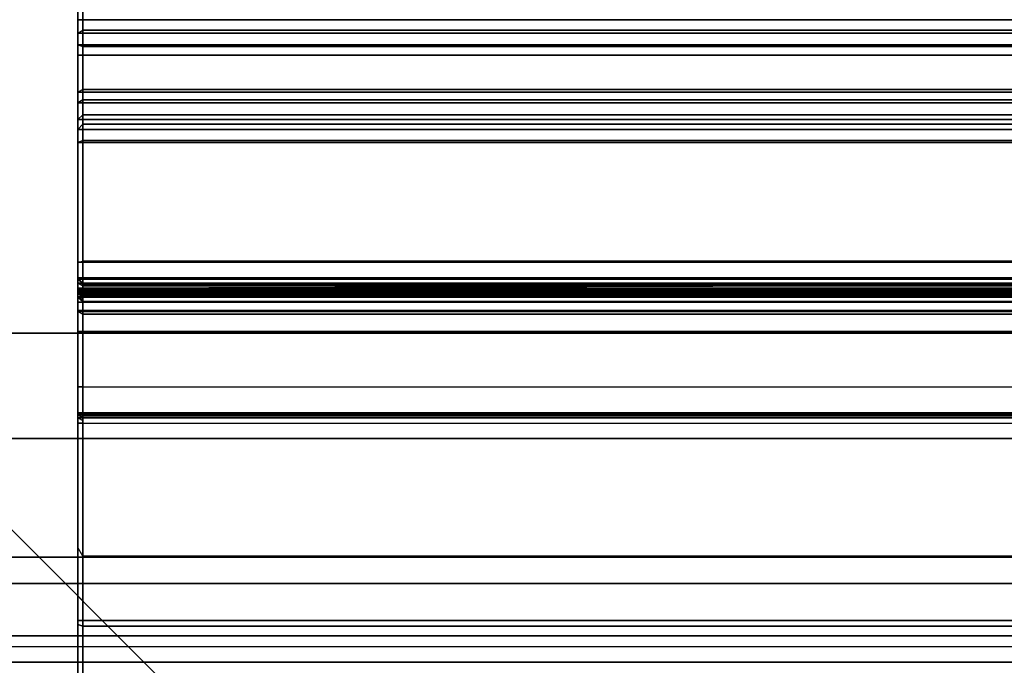
# Model space of a CAD drawing. Units: inches. Extents: x -15 to 134, y -6 to 127.
# Drawn here: x 4 to 5, y 66 to 67 of the extents above; entities that cross this region are included whole.
import ezdxf

# ---------------------------------------------------------------- set-up
doc = ezdxf.new("R2010")
doc.units = ezdxf.units.IN
doc.header["$MEASUREMENT"] = 0
for name, color, linetype in [('STRUCTURE', 7, 'Continuous'), ('STRUCTURE-LEG', 7, 'Continuous'), ('WKSURF', 6, 'Continuous'), ('WKSURF-LAM', 6, 'Continuous'), ('WKSURF-TOPEDGE', 6, 'Continuous')]:
    doc.layers.add(name, color=color, linetype=linetype)

# ---------------------------------------------------------------- blocks, each defined once
blk = doc.blocks.new('VFG110_66_0T')
at = {"layer": 'STRUCTURE'}
for points in [[(0, 3, 26.44), (0, 2.13, 26.44), (66, 2.13, 26.44), (66, 3, 26.44)], [(0, 3, 24.44), (66, 3, 24.44), (66, 2.88, 24.44), (0, 2.88, 24.44)], [(66, 3, 26.44), (66, 3, 24.44), (0, 3, 24.44), (0, 3, 26.44)], [(0, 2.88, 26.32), (0, 2.88, 26.0025), (66, 2.88, 26.0025), (66, 2.88, 26.32)], [(0, 2.88, 26.32), (0, 2.505, 26.32), (66, 2.505, 26.32), (66, 2.88, 26.32)], [(0, 2.88, 26.0025), (66, 2.88, 26.0025), (66, 2.505, 26.0025), (0, 2.505, 26.0025)], [(0, 2.88, 25.2996), (66, 2.88, 25.2996), (66, 2.6425, 25.2996), (0, 2.6425, 25.2996)], [(0, 2.88, 25.2996), (0, 2.88, 24.99), (66, 2.88, 24.99), (66, 2.88, 25.2996)], [(0, 2.88, 24.99), (66, 2.88, 24.99), (66, 2.625, 24.99), (0, 2.625, 24.99)], [(0, 2.88, 24.87), (0, 2.88, 24.44), (66, 2.88, 24.44), (66, 2.88, 24.87)], [(0, 2.88, 24.87), (0, 2.745, 24.87), (66, 2.745, 24.87), (66, 2.88, 24.87)], [(0, 2.745, 24.87), (0, 2.745, 24.675), (66, 2.745, 24.675), (66, 2.745, 24.87)], [(0, 2.715, 24.623), (66, 2.715, 24.623), (66, 2.745, 24.675), (0, 2.745, 24.675)], [(0, 2.655, 24.623), (66, 2.655, 24.623), (66, 2.715, 24.623), (0, 2.715, 24.623)], [(0, 2.625, 24.675), (66, 2.625, 24.675), (66, 2.655, 24.623), (0, 2.655, 24.623)], [(66, 2.4725, 25.48), (66, 2.6425, 25.2996), (0, 2.6425, 25.2996), (0, 2.4725, 25.48)], [(0, 2.625, 24.99), (0, 2.625, 24.675), (66, 2.625, 24.675), (66, 2.625, 24.99)]]:
    blk.add_3dface(points, dxfattribs=at)
blk = doc.blocks.new('VFG117_1A_0T')
at = {"layer": 'STRUCTURE-LEG', "invisible_edges": 5}
for points in [[(-2.0089, -1.378, 24.6123), (-3.1825, -2.5862, 24.6123), (-2.9571, -2.8116, 24.6123), (-1.9561, -1.5748, 24.6123)], [(-1.9561, -1.5748, 24.4323), (-2.9571, -2.8116, 24.4323), (-3.1825, -2.5862, 24.4323), (-2.0089, -1.378, 24.4323)]]:
    blk.add_3dface(points, dxfattribs=at)
at = {"layer": 'STRUCTURE-LEG'}
blk.add_3dface([(-2.9571, -2.8116, 24.6123), (-2.9571, -2.8116, 24.4323), (-3.1825, -2.5862, 24.4323), (-3.1825, -2.5862, 24.6123)], dxfattribs=at)
blk = doc.blocks.new('VFG290_1T')
at = {"layer": 'WKSURF'}
for points, invisible_edges in [([(25.8119, -3.3574, 26.6604), (25.8119, -2.4174, 26.673), (25.8119, -2.329, 26.7925), (25.8119, -3.3574, 26.8454)], 14), ([(25.8119, -2.7557, 26.8375), (25.8119, -2.7557, 26.8375), (25.8119, -2.8432, 26.819), (25.8119, -2.329, 26.7925)], 6), ([(25.8119, -2.6681, 24.4446), (25.8119, -2.6681, 24.4446), (25.8119, -2.569, 24.2604), (25.8119, -2.5643, 24.4068)], 6), ([(25.8119, -2.6923, 24.2604), (25.8119, -2.6696, 24.4451), (25.8119, -2.6681, 24.4446), (25.8119, -2.569, 24.2604)], 5), ([(25.8119, -2.8156, 24.2604), (25.8119, -2.6712, 24.4454), (25.8119, -2.6696, 24.4451), (25.8119, -2.6923, 24.2604)], 5), ([(25.8119, -2.9389, 24.2604), (25.8119, -2.6728, 24.4454), (25.8119, -2.6712, 24.4454), (25.8119, -2.8156, 24.2604)], 5), ([(25.8119, -3.0021, 24.4454), (25.8119, -3.0021, 24.4454), (25.8119, -2.9389, 24.2604), (25.8119, -2.6728, 24.4454)], 6), ([(25.8119, -2.8432, 26.819), (25.8119, -3.0259, 26.8454), (25.8119, -2.7557, 26.8375)], 9), ([(25.8119, -3.3574, 26.8454), (25.8119, -3.3574, 26.8454), (25.8119, -2.8432, 26.819), (25.8119, -3.0259, 26.8454)], 6), ([(25.8119, -3.0021, 24.4454), (25.8119, -3.081, 24.2749), (25.8119, -2.9389, 24.2604), (25.8119, -3.0021, 24.4454)], 5), ([(25.8119, -3.317, 26.6604), (25.8119, -3.317, 26.6604), (25.8119, -3.0355, 26.6573), (25.8119, -2.9666, 26.6651)], 2), ([(25.8119, -3.0021, 24.4454), (25.8119, -3.0473, 24.4907), (25.8119, -3.081, 24.2749), (25.8119, -3.0021, 24.4454)], 6), ([(25.8119, -3.0355, 26.6573), (25.8119, -3.317, 26.6604), (25.8119, -3.2747, 26.6491), (25.8119, -3.0414, 26.6557)], 5), ([(25.8119, -3.0414, 26.6557), (25.8119, -3.2747, 26.6491), (25.8119, -3.2437, 26.6181), (25.8119, -3.0458, 26.6514)], 5), ([(25.8119, -3.0458, 26.6514), (25.8119, -3.2437, 26.6181), (25.8119, -3.2324, 26.5758), (25.8119, -3.0473, 26.6454)], 5), ([(25.8119, -3.0473, 24.4907), (25.8119, -3.2173, 24.3179), (25.8119, -3.081, 24.2749), (25.8119, -3.0473, 24.4907)], 5), ([(25.8119, -3.0473, 24.4907), (25.8119, -3.342, 24.3875), (25.8119, -3.2173, 24.3179), (25.8119, -3.0473, 24.4907)], 5), ([(25.8119, -3.2324, 26.5758), (25.8119, -3.2324, 24.6799), (25.8119, -3.0473, 24.4907), (25.8119, -3.0473, 26.6454)], 10), ([(25.8119, -3.0473, 24.4907), (25.8119, -3.2324, 24.6799), (25.8119, -3.2547, 24.6267), (25.8119, -3.0473, 24.4907)], 5), ([(25.8119, -3.0473, 24.4907), (25.8119, -3.2547, 24.6267), (25.8119, -3.2942, 24.6063), (25.8119, -3.0473, 24.4907)], 5), ([(25.8119, -3.0473, 24.4907), (25.8119, -3.2942, 24.6063), (25.8119, -3.342, 24.3875), (25.8119, -3.0473, 24.4907)], 7), ([(25.8119, -3.3775, 24.6544), (25.8119, -3.5371, 24.5942), (25.8119, -3.4501, 24.4809), (25.8119, -3.2942, 24.6063)], 5), ([(25.8119, -3.2942, 24.6063), (25.8119, -3.4501, 24.4809), (25.8119, -3.342, 24.3875), (25.8119, -3.2942, 24.6063)], 5), ([(25.8119, -3.3574, 26.8454), (25.8119, -3.3574, 26.6604), (25.8119, -3.4824, 26.6939), (25.8119, -3.3899, 26.8541)], 5)]:
    blk.add_3dface(points, dxfattribs=dict(at, invisible_edges=invisible_edges))
for points in [[(25.8119, -2.5603, 26.8219), (25.8119, -2.7557, 26.8375), (25.8119, -2.329, 26.7925), (25.8119, -2.5603, 26.8219)], [(25.8119, -2.4072, 26.6671), (25.8119, -2.908, 26.6671), (25.8119, -2.9095, 26.6612), (25.8119, -2.4056, 26.6612)], [(25.8119, -2.4115, 26.6714), (25.8119, -2.9036, 26.6714), (25.8119, -2.908, 26.6671), (25.8119, -2.4072, 26.6671)], [(25.8119, -2.4174, 26.673), (25.8119, -2.8977, 26.673), (25.8119, -2.9036, 26.6714), (25.8119, -2.4115, 26.6714)], [(23.6466, -2.8977, 26.673), (23.6466, -2.4174, 26.673), (25.8119, -2.4174, 26.673), (25.8119, -2.8977, 26.673)], [(23.6525, -2.8977, 26.6671), (23.6525, -2.4174, 26.6671), (25.806, -2.4174, 26.6671), (25.806, -2.8977, 26.6671)], [(25.8119, -2.8977, 26.673), (25.806, -2.8977, 26.6671), (25.806, -2.4174, 26.6671), (25.8119, -2.4174, 26.673)], [(25.806, -2.7458, 26.8428), (23.6525, -2.7458, 26.8428), (23.6525, -2.4668, 26.8174), (25.806, -2.4668, 26.8174)], [(25.8119, -2.5603, 26.8219), (25.806, -2.4668, 26.8174), (25.806, -2.7458, 26.8428), (25.8119, -2.7557, 26.8375)], [(25.8119, -2.5603, 26.8219), (23.6466, -2.5603, 26.8219), (23.6466, -3.0259, 26.8454), (25.8119, -3.0259, 26.8454)], [(23.6466, -2.9389, 24.2604), (23.6466, -2.569, 24.2604), (25.8119, -2.569, 24.2604), (25.8119, -2.9389, 24.2604)], [(23.6525, -2.5623, 24.4124), (23.6525, -2.6661, 24.4502), (25.806, -2.6661, 24.4502), (25.806, -2.5623, 24.4124)], [(23.6525, -2.9389, 24.2545), (23.6525, -2.569, 24.2545), (25.806, -2.569, 24.2545), (25.806, -2.9389, 24.2545)], [(25.8119, -2.5643, 24.4068), (25.806, -2.5623, 24.4124), (25.806, -2.6661, 24.4502), (25.8119, -2.6681, 24.4446)], [(25.8119, -2.9389, 24.2604), (25.806, -2.9389, 24.2545), (25.806, -2.569, 24.2545), (25.8119, -2.569, 24.2604)], [(23.6525, -2.6661, 24.4502), (23.6525, -2.6728, 24.4514), (25.806, -2.6728, 24.4514), (25.806, -2.6661, 24.4502)], [(25.806, -2.6661, 24.4502), (25.806, -2.6728, 24.4514), (25.8119, -2.6728, 24.4454), (25.8119, -2.6681, 24.4446)], [(25.806, -3.0021, 24.4514), (25.806, -2.6728, 24.4514), (23.6525, -2.6728, 24.4514), (23.6525, -3.0021, 24.4514)], [(25.806, -3.0021, 24.4514), (25.8119, -3.0021, 24.4454), (25.8119, -2.6728, 24.4454), (25.806, -2.6728, 24.4514)], [(25.806, -3.0259, 26.8514), (23.6525, -3.0259, 26.8514), (23.6525, -2.7458, 26.8428), (25.806, -2.7458, 26.8428)], [(25.806, -2.7458, 26.8428), (25.8119, -2.7557, 26.8375), (25.8119, -3.0259, 26.8454), (25.806, -3.0259, 26.8514)], [(25.8119, -2.8977, 26.673), (23.6466, -2.8977, 26.673), (23.6466, -2.9036, 26.6714), (25.8119, -2.9036, 26.6714)], [(25.8119, -2.9036, 26.6714), (23.6466, -2.9036, 26.6714), (23.6466, -2.908, 26.6671), (25.8119, -2.908, 26.6671)], [(25.806, -2.9044, 26.6543), (23.6525, -2.9044, 26.6543), (23.6525, -2.9036, 26.6573), (25.806, -2.9036, 26.6573)], [(25.806, -2.9036, 26.6573), (25.806, -2.9036, 26.6612), (23.6525, -2.9036, 26.6612), (23.6525, -2.9036, 26.6573)], [(25.806, -2.9066, 26.6521), (23.6525, -2.9066, 26.6521), (23.6525, -2.9044, 26.6543), (25.806, -2.9044, 26.6543)], [(25.806, -2.8977, 26.6671), (25.8119, -2.8977, 26.673), (25.8119, -2.9036, 26.6714), (25.806, -2.9007, 26.6663)], [(25.806, -2.9007, 26.6663), (25.8119, -2.9036, 26.6714), (25.8119, -2.908, 26.6671), (25.806, -2.9029, 26.6641)], [(25.806, -2.9029, 26.6641), (25.8119, -2.908, 26.6671), (25.8119, -2.9095, 26.6612), (25.806, -2.9036, 26.6612)], [(25.8119, -2.9095, 26.6573), (25.806, -2.9044, 26.6543), (25.806, -2.9036, 26.6573), (25.8119, -2.9095, 26.6573)], [(25.806, -2.9036, 26.6573), (25.8119, -2.9095, 26.6573), (25.8119, -2.9095, 26.6612), (25.806, -2.9036, 26.6612)], [(25.806, -2.9044, 26.6543), (25.806, -2.9066, 26.6521), (25.8119, -2.9095, 26.6573), (25.806, -2.9044, 26.6543)], [(25.8119, -2.9036, 26.6714), (25.8119, -2.9036, 26.6714), (25.8119, -2.8977, 26.673), (25.8119, -3.0355, 26.6573)], [(25.8119, -3.0355, 26.6573), (25.8119, -3.0355, 26.6573), (25.8119, -2.908, 26.6671), (25.8119, -2.9036, 26.6714)], [(25.8119, -2.908, 26.6671), (23.6466, -2.908, 26.6671), (23.6466, -2.9095, 26.6612), (25.8119, -2.9095, 26.6612)], [(25.8119, -3.0355, 26.6573), (25.8119, -2.9095, 26.6573), (23.6466, -2.9095, 26.6573), (23.6466, -3.0355, 26.6573)], [(23.6466, -2.9095, 26.6612), (23.6466, -2.9095, 26.6573), (25.8119, -2.9095, 26.6573), (25.8119, -2.9095, 26.6612)], [(25.806, -2.9095, 26.6514), (23.6525, -2.9095, 26.6514), (23.6525, -2.9066, 26.6521), (25.806, -2.9066, 26.6521)], [(25.806, -3.0355, 26.6514), (25.806, -2.9095, 26.6514), (23.6525, -2.9095, 26.6514), (23.6525, -3.0355, 26.6514)], [(25.806, -2.9066, 26.6521), (25.806, -2.9066, 26.6521), (25.806, -2.9095, 26.6514), (25.8119, -2.9095, 26.6573)], [(25.8119, -2.9095, 26.6573), (25.806, -2.9095, 26.6514), (25.806, -3.0355, 26.6514), (25.8119, -3.0355, 26.6573)], [(25.8119, -2.908, 26.6671), (25.8119, -2.9095, 26.6573), (25.8119, -3.0355, 26.6573)], [(25.8119, -2.9389, 24.2604), (23.6466, -2.9389, 24.2604), (23.6466, -3.081, 24.2749), (25.8119, -3.081, 24.2749)], [(25.806, -2.9389, 24.2545), (23.6525, -2.9389, 24.2545), (23.6525, -3.0822, 24.2691), (25.806, -3.0822, 24.2691)], [(25.8119, -3.081, 24.2749), (25.806, -3.0822, 24.2691), (25.806, -2.9389, 24.2545), (25.8119, -2.9389, 24.2604)], [(25.8119, -3.0021, 24.4454), (23.6466, -3.0021, 24.4454), (23.6466, -3.0247, 24.4515), (25.8119, -3.0247, 24.4515)], [(25.806, -3.0021, 24.4514), (23.6525, -3.0021, 24.4514), (23.6525, -3.0218, 24.4566), (25.806, -3.0218, 24.4566)], [(25.806, -3.0021, 24.4514), (25.8119, -3.0021, 24.4454), (25.8119, -3.0247, 24.4515), (25.806, -3.0218, 24.4566)], [(25.8119, -3.0247, 24.4515), (23.6466, -3.0247, 24.4515), (23.6466, -3.0413, 24.4681), (25.8119, -3.0413, 24.4681)], [(25.8119, -3.0259, 26.8454), (25.8119, -3.3574, 26.8454), (23.6466, -3.3574, 26.8454), (23.6466, -3.0259, 26.8454)], [(25.806, -3.0218, 24.4566), (23.6525, -3.0218, 24.4566), (23.6525, -3.0362, 24.471), (25.806, -3.0362, 24.471)], [(23.6525, -3.0259, 26.8514), (23.6525, -3.3574, 26.8514), (25.806, -3.3574, 26.8514), (25.806, -3.0259, 26.8514)], [(25.806, -3.0218, 24.4566), (25.8119, -3.0247, 24.4515), (25.8119, -3.0413, 24.4681), (25.806, -3.0362, 24.471)], [(25.806, -3.3574, 26.8514), (25.8119, -3.3574, 26.8454), (25.8119, -3.0259, 26.8454), (25.806, -3.0259, 26.8514)], [(25.8119, -3.0355, 26.6573), (23.6466, -3.0355, 26.6573), (23.6466, -3.0414, 26.6557), (25.8119, -3.0414, 26.6557)], [(25.806, -3.0362, 24.471), (23.6525, -3.0362, 24.471), (23.6525, -3.0414, 24.4907), (25.806, -3.0414, 24.4907)], [(25.806, -3.0355, 26.6514), (25.8119, -3.0355, 26.6573), (25.8119, -3.0414, 26.6557), (25.806, -3.0385, 26.6506)], [(25.806, -3.0362, 24.471), (25.8119, -3.0413, 24.4681), (25.8119, -3.0473, 24.4907), (25.806, -3.0414, 24.4907)], [(25.806, -3.0385, 26.6506), (25.8119, -3.0414, 26.6557), (25.8119, -3.0458, 26.6514), (25.806, -3.0406, 26.6484)], [(25.8119, -3.0413, 24.4681), (23.6466, -3.0413, 24.4681), (23.6466, -3.0473, 24.4907), (25.8119, -3.0473, 24.4907)], [(23.6525, -3.0414, 26.4604), (23.6466, -3.0473, 26.4604), (25.8119, -3.0473, 26.4604), (25.806, -3.0414, 26.4604)], [(25.8119, -3.0414, 26.6557), (23.6466, -3.0414, 26.6557), (23.6466, -3.0458, 26.6514), (25.8119, -3.0458, 26.6514)], [(25.8119, -3.0458, 26.6514), (23.6466, -3.0458, 26.6514), (23.6466, -3.0473, 26.6454), (25.8119, -3.0473, 26.6454)], [(25.8119, -3.0473, 24.7516), (25.8119, -3.0473, 24.4907), (23.6466, -3.0473, 24.4907), (23.6466, -3.0473, 24.7516)], [(25.8119, -3.0479, 25.2617), (23.6466, -3.0479, 25.2617), (23.6466, -3.0473, 25.2637), (25.8119, -3.0473, 25.2637)], [(23.6466, -3.0473, 25.2637), (23.6466, -3.0473, 25.9565), (25.8119, -3.0473, 25.9565), (25.8119, -3.0473, 25.2637)], [(25.8119, -3.0513, 26.4604), (25.8119, -3.0473, 26.4604), (23.6466, -3.0473, 26.4604), (23.6466, -3.0513, 26.4604)], [(23.6466, -3.0473, 26.4604), (23.6466, -3.0473, 26.6454), (25.8119, -3.0473, 26.6454), (25.8119, -3.0473, 26.4604)], [(25.8119, -3.0494, 25.2602), (23.6466, -3.0494, 25.2602), (23.6466, -3.0479, 25.2617), (25.8119, -3.0479, 25.2617)], [(25.8119, -3.0514, 25.2596), (23.6466, -3.0514, 25.2596), (23.6466, -3.0494, 25.2602), (25.8119, -3.0494, 25.2602)], [(23.6466, -3.0572, 26.4588), (25.8119, -3.0572, 26.4588), (25.8119, -3.0513, 26.4604), (23.6466, -3.0513, 26.4604)], [(25.8119, -3.0514, 24.7557), (23.6466, -3.0514, 24.7557), (23.6466, -3.0573, 24.7573), (25.8119, -3.0573, 24.7573)], [(25.8119, -3.0573, 25.258), (23.6466, -3.0573, 25.258), (23.6466, -3.0514, 25.2596), (25.8119, -3.0514, 25.2596)], [(25.806, -3.0414, 24.7516), (25.806, -3.0414, 24.4907), (23.6525, -3.0414, 24.4907), (23.6525, -3.0414, 24.7516)], [(23.6525, -3.0414, 24.7516), (25.806, -3.0414, 24.7516), (25.806, -3.0428, 24.7566), (23.6525, -3.0428, 24.7566)], [(23.6525, -3.0428, 25.2587), (25.806, -3.0464, 25.2551), (25.806, -3.0513, 25.2537), (23.6525, -3.0414, 25.2637)], [(23.6525, -3.0513, 25.2537), (25.806, -3.0414, 25.2637), (25.806, -3.0428, 25.2587), (23.6525, -3.0464, 25.2551)], [(23.6525, -3.0414, 25.2637), (23.6525, -3.0414, 25.9565), (25.806, -3.0414, 25.9565), (25.806, -3.0414, 25.2637)], [(25.806, -3.0414, 25.9565), (23.6525, -3.0414, 25.9565), (23.6525, -3.0422, 25.9594), (25.806, -3.0422, 25.9594)], [(23.6525, -3.0422, 26.4575), (25.806, -3.0422, 26.4575), (25.806, -3.0414, 26.4604), (23.6525, -3.0414, 26.4604)], [(25.806, -3.0414, 26.6454), (25.806, -3.0414, 26.4604), (23.6525, -3.0414, 26.4604), (23.6525, -3.0414, 26.6454)], [(25.806, -3.0422, 25.9594), (23.6525, -3.0422, 25.9594), (23.6525, -3.0444, 25.9616), (25.806, -3.0444, 25.9616)], [(23.6525, -3.0444, 26.4553), (25.806, -3.0444, 26.4553), (25.806, -3.0422, 26.4575), (23.6525, -3.0422, 26.4575)], [(23.6525, -3.0428, 24.7566), (25.806, -3.0428, 24.7566), (25.806, -3.0464, 24.7602), (23.6525, -3.0464, 24.7602)], [(23.6525, -3.0464, 25.2551), (25.806, -3.0428, 25.2587), (25.806, -3.0464, 25.2551), (23.6525, -3.0428, 25.2587)], [(25.806, -3.0444, 25.9616), (23.6525, -3.0444, 25.9616), (23.6525, -3.0473, 25.9624), (25.806, -3.0473, 25.9624)], [(23.6525, -3.0473, 26.4545), (25.806, -3.0473, 26.4545), (25.806, -3.0444, 26.4553), (23.6525, -3.0444, 26.4553)], [(23.6525, -3.0464, 24.7602), (25.806, -3.0464, 24.7602), (25.806, -3.0513, 24.7616), (23.6525, -3.0513, 24.7616)], [(23.6525, -3.0473, 25.9624), (23.6525, -3.0513, 25.9624), (25.806, -3.0513, 25.9624), (25.806, -3.0473, 25.9624)], [(25.806, -3.0513, 26.4545), (25.806, -3.0473, 26.4545), (23.6525, -3.0473, 26.4545), (23.6525, -3.0513, 26.4545)], [(25.806, -3.0543, 24.7624), (23.6525, -3.0564, 24.7646), (23.6525, -3.0572, 24.7675), (25.806, -3.0513, 24.7616)], [(25.806, -3.0572, 24.7675), (23.6525, -3.0513, 24.7616), (23.6525, -3.0543, 24.7624), (25.806, -3.0564, 24.7646)], [(25.806, -3.0513, 25.2537), (23.6525, -3.0513, 25.2537), (23.6525, -3.0543, 25.2529), (25.806, -3.0543, 25.2529)], [(25.806, -3.0513, 25.9624), (23.6525, -3.0513, 25.9624), (23.6525, -3.0542, 25.9632), (25.806, -3.0542, 25.9632)], [(23.6525, -3.0542, 26.4537), (25.806, -3.0542, 26.4537), (25.806, -3.0513, 26.4545), (23.6525, -3.0513, 26.4545)], [(25.806, -3.0406, 26.6484), (25.8119, -3.0458, 26.6514), (25.8119, -3.0473, 26.6454), (25.806, -3.0414, 26.6454)], [(25.806, -3.0414, 24.7516), (25.8119, -3.0473, 24.7516), (25.8119, -3.0473, 24.4907), (25.806, -3.0414, 24.4907)], [(25.806, -3.0414, 24.7516), (25.8119, -3.0473, 24.7516), (25.8119, -3.0479, 24.7536), (25.806, -3.0428, 24.7566)], [(25.8119, -3.0479, 25.2617), (25.806, -3.0428, 25.2587), (25.806, -3.0414, 25.2637), (25.8119, -3.0473, 25.2637)], [(25.806, -3.0414, 25.2637), (25.8119, -3.0473, 25.2637), (25.8119, -3.0473, 25.9565), (25.806, -3.0414, 25.9565)], [(25.8119, -3.0473, 25.9565), (25.806, -3.0414, 25.9565), (25.806, -3.0422, 25.9594), (25.8119, -3.0473, 25.9565)], [(25.8119, -3.0473, 26.4604), (25.806, -3.0422, 26.4575), (25.806, -3.0414, 26.4604), (25.8119, -3.0473, 26.4604)], [(25.806, -3.0414, 26.4604), (25.8119, -3.0473, 26.4604), (25.8119, -3.0473, 26.6454), (25.806, -3.0414, 26.6454)], [(25.806, -3.0422, 25.9594), (25.806, -3.0444, 25.9616), (25.8119, -3.0473, 25.9565), (25.806, -3.0444, 25.9616)], [(25.806, -3.0444, 26.4553), (25.806, -3.0422, 26.4575), (25.8119, -3.0473, 26.4604), (25.806, -3.0422, 26.4575)], [(25.806, -3.0428, 24.7566), (25.8119, -3.0479, 24.7536), (25.8119, -3.0494, 24.7551), (25.806, -3.0464, 24.7602)], [(25.8119, -3.0494, 25.2602), (25.806, -3.0464, 25.2551), (25.806, -3.0428, 25.2587), (25.8119, -3.0479, 25.2617)], [(25.8119, -3.0473, 25.9565), (25.806, -3.0444, 25.9616), (25.806, -3.0473, 25.9624), (25.8119, -3.0473, 25.9565)], [(25.806, -3.0444, 26.4553), (25.806, -3.0444, 26.4553), (25.806, -3.0473, 26.4545), (25.8119, -3.0473, 26.4604)], [(25.806, -3.0464, 24.7602), (25.8119, -3.0494, 24.7551), (25.8119, -3.0514, 24.7557), (25.806, -3.0513, 24.7616)], [(25.8119, -3.0514, 25.2596), (25.806, -3.0513, 25.2537), (25.806, -3.0464, 25.2551), (25.8119, -3.0494, 25.2602)], [(25.8119, -3.0473, 25.9565), (25.8119, -3.0513, 25.9565), (25.806, -3.0513, 25.9624), (25.806, -3.0473, 25.9624)], [(25.806, -3.0473, 26.4545), (25.806, -3.0513, 26.4545), (25.8119, -3.0513, 26.4604), (25.8119, -3.0473, 26.4604)], [(25.8119, -3.0573, 25.258), (25.806, -3.0543, 25.2529), (25.806, -3.0513, 25.2537), (25.8119, -3.0514, 25.2596)], [(25.806, -3.0513, 24.7616), (25.8119, -3.0514, 24.7557), (25.8119, -3.0573, 24.7573), (25.806, -3.0543, 24.7624)], [(25.806, -3.0513, 25.9624), (25.8119, -3.0513, 25.9565), (25.8119, -3.0572, 25.9581), (25.806, -3.0542, 25.9632)], [(25.806, -3.0513, 25.9624), (25.8119, -3.0513, 25.9565), (25.8119, -3.0572, 25.9581), (25.806, -3.0542, 25.9632)], [(25.8119, -3.0572, 26.4588), (25.806, -3.0542, 26.4537), (25.806, -3.0513, 26.4545), (25.8119, -3.0513, 26.4604)], [(23.6466, -3.0615, 26.4545), (25.8119, -3.0615, 26.4545), (25.8119, -3.0572, 26.4588), (23.6466, -3.0572, 26.4588)], [(25.8119, -3.0573, 24.7573), (23.6466, -3.0573, 24.7573), (23.6466, -3.0615, 24.7616), (25.8119, -3.0615, 24.7616)], [(25.8119, -3.0615, 25.2537), (23.6466, -3.0615, 25.2537), (23.6466, -3.0573, 25.258), (25.8119, -3.0573, 25.258)], [(25.8119, -3.0615, 24.7616), (23.6466, -3.0615, 24.7616), (23.6466, -3.0631, 24.7675), (25.8119, -3.0631, 24.7675)], [(25.8119, -3.0631, 25.2478), (23.6466, -3.0631, 25.2478), (23.6466, -3.0615, 25.2537), (25.8119, -3.0615, 25.2537)], [(23.6466, -3.0631, 26.4486), (25.8119, -3.0631, 26.4486), (25.8119, -3.0615, 26.4545), (23.6466, -3.0615, 26.4545)], [(25.806, -3.0542, 25.9632), (23.6525, -3.0542, 25.9632), (23.6525, -3.0564, 25.9653), (25.806, -3.0564, 25.9653)], [(23.6525, -3.0564, 26.4515), (25.806, -3.0564, 26.4515), (25.806, -3.0542, 26.4537), (23.6525, -3.0542, 26.4537)], [(25.806, -3.0564, 24.7646), (23.6525, -3.0543, 24.7624), (23.6525, -3.0564, 24.7646), (25.806, -3.0543, 24.7624)], [(25.806, -3.0543, 25.2529), (23.6525, -3.0543, 25.2529), (23.6525, -3.0564, 25.2507), (25.806, -3.0564, 25.2507)], [(25.806, -3.0564, 25.2507), (23.6525, -3.0564, 25.2507), (23.6525, -3.0572, 25.2478), (25.806, -3.0572, 25.2478)], [(25.806, -3.0564, 25.9653), (23.6525, -3.0564, 25.9653), (23.6525, -3.0572, 25.9683), (25.806, -3.0572, 25.9683)], [(23.6525, -3.0572, 26.4486), (25.806, -3.0572, 26.4486), (25.806, -3.0564, 26.4515), (23.6525, -3.0564, 26.4515)], [(23.6525, -3.0572, 24.7675), (23.6525, -3.0572, 25.2478), (25.806, -3.0572, 25.2478), (25.806, -3.0572, 24.7675)], [(23.6525, -3.0572, 25.9683), (23.6525, -3.0572, 26.4486), (25.806, -3.0572, 26.4486), (25.806, -3.0572, 25.9683)], [(25.806, -3.0542, 25.9632), (25.8119, -3.0572, 25.9581), (25.8119, -3.0615, 25.9624), (25.806, -3.0564, 25.9653)], [(25.806, -3.0542, 25.9632), (25.8119, -3.0572, 25.9581), (25.8119, -3.0615, 25.9624), (25.806, -3.0564, 25.9653)], [(25.8119, -3.0615, 26.4545), (25.806, -3.0564, 26.4515), (25.806, -3.0542, 26.4537), (25.8119, -3.0572, 26.4588)], [(25.8119, -3.0615, 25.2537), (25.806, -3.0564, 25.2507), (25.806, -3.0543, 25.2529), (25.8119, -3.0573, 25.258)], [(25.806, -3.0543, 24.7624), (25.8119, -3.0573, 24.7573), (25.8119, -3.0615, 24.7616), (25.806, -3.0564, 24.7646)], [(25.8119, -3.0631, 25.2478), (25.806, -3.0572, 25.2478), (25.806, -3.0564, 25.2507), (25.8119, -3.0615, 25.2537)], [(25.806, -3.0564, 24.7646), (25.8119, -3.0615, 24.7616), (25.8119, -3.0631, 24.7675), (25.806, -3.0572, 24.7675)], [(25.806, -3.0564, 25.9653), (25.8119, -3.0615, 25.9624), (25.8119, -3.0631, 25.9683), (25.806, -3.0572, 25.9683)], [(25.806, -3.0564, 25.9653), (25.8119, -3.0615, 25.9624), (25.8119, -3.0631, 25.9683), (25.806, -3.0572, 25.9683)], [(25.8119, -3.0631, 26.4486), (25.806, -3.0572, 26.4486), (25.806, -3.0564, 26.4515), (25.8119, -3.0615, 26.4545)], [(25.8119, -3.0631, 24.7675), (25.806, -3.0572, 24.7675), (25.806, -3.0572, 25.2478), (25.8119, -3.0631, 25.2478)], [(23.6466, -3.0631, 25.2478), (23.6466, -3.0631, 24.7675), (25.8119, -3.0631, 24.7675), (25.8119, -3.0631, 25.2478)], [(23.6466, -3.0631, 26.4486), (23.6466, -3.0631, 25.9683), (25.8119, -3.0631, 25.9683), (25.8119, -3.0631, 26.4486)], [(25.8119, -3.081, 24.2749), (23.6466, -3.081, 24.2749), (23.6466, -3.2173, 24.3179), (25.8119, -3.2173, 24.3179)], [(25.806, -3.0822, 24.2691), (23.6525, -3.0822, 24.2691), (23.6525, -3.2196, 24.3125), (25.806, -3.2196, 24.3125)], [(25.806, -3.2196, 24.3125), (25.8119, -3.2173, 24.3179), (25.8119, -3.081, 24.2749), (25.806, -3.0822, 24.2691)], [(25.8119, -3.2173, 24.3179), (23.6466, -3.2173, 24.3179), (23.6466, -3.342, 24.3875), (25.8119, -3.342, 24.3875)], [(25.806, -3.2196, 24.3125), (23.6525, -3.2196, 24.3125), (23.6525, -3.3454, 24.3827), (25.806, -3.3454, 24.3827)], [(25.8119, -3.342, 24.3875), (25.806, -3.3454, 24.3827), (25.806, -3.2196, 24.3125), (25.8119, -3.2173, 24.3179)], [(23.6406, -3.2383, 24.6799), (25.806, -3.2383, 24.6799), (25.806, -3.2383, 26.5758), (23.6406, -3.2383, 26.5758)], [(23.6465, -3.2324, 24.6799), (25.8119, -3.2324, 24.6799), (25.8119, -3.2324, 26.5758), (23.6465, -3.2324, 26.5758)], [(23.6466, -3.2324, 26.5758), (25.8119, -3.2324, 26.5758), (25.8119, -3.2437, 26.6181), (23.6466, -3.2437, 26.6181)], [(23.6466, -3.2625, 24.6199), (25.8119, -3.2625, 24.6199), (25.8119, -3.2324, 24.6799), (23.6466, -3.2324, 24.6799)], [(25.806, -3.2383, 26.5758), (23.6525, -3.2383, 26.5758), (23.6525, -3.2488, 26.6151), (25.806, -3.2488, 26.6151)], [(25.806, -3.266, 24.6247), (23.6525, -3.266, 24.6247), (23.6525, -3.2383, 24.6799), (25.806, -3.2383, 24.6799)], [(25.8119, -3.2324, 26.5758), (25.806, -3.2383, 26.5758), (25.806, -3.2488, 26.6151), (25.8119, -3.2437, 26.6181)], [(25.806, -3.266, 24.6247), (25.8119, -3.2625, 24.6199), (25.8119, -3.2324, 24.6799), (25.806, -3.2383, 24.6799)], [(23.6466, -3.2437, 26.6181), (25.8119, -3.2437, 26.6181), (25.8119, -3.2747, 26.6491), (23.6466, -3.2747, 26.6491)], [(25.806, -3.2488, 26.6151), (23.6525, -3.2488, 26.6151), (23.6525, -3.2777, 26.644), (25.806, -3.2777, 26.644)], [(25.8119, -3.2437, 26.6181), (25.806, -3.2488, 26.6151), (25.806, -3.2777, 26.644), (25.8119, -3.2747, 26.6491)], [(23.6466, -3.3286, 24.6083), (25.8119, -3.3286, 24.6083), (25.8119, -3.2625, 24.6199), (23.6466, -3.2625, 24.6199)], [(25.806, -3.3269, 24.6139), (25.8119, -3.3286, 24.6083), (25.8119, -3.2625, 24.6199), (25.806, -3.266, 24.6247)], [(23.6466, -3.2747, 26.6491), (25.8119, -3.2747, 26.6491), (25.8119, -3.317, 26.6604), (23.6466, -3.317, 26.6604)], [(25.806, -3.3269, 24.6139), (23.6525, -3.3269, 24.6139), (23.6525, -3.266, 24.6247), (25.806, -3.266, 24.6247)], [(25.8119, -3.2747, 26.6491), (25.806, -3.2777, 26.644), (25.806, -3.317, 26.6545), (25.8119, -3.317, 26.6604)], [(25.806, -3.2777, 26.644), (23.6525, -3.2777, 26.644), (23.6525, -3.317, 26.6545), (25.806, -3.317, 26.6545)], [(23.6466, -3.317, 26.6604), (23.6466, -3.3574, 26.6604), (25.8119, -3.3574, 26.6604), (25.8119, -3.317, 26.6604)], [(23.6525, -3.317, 26.6545), (23.6525, -3.3574, 26.6545), (25.806, -3.3574, 26.6545), (25.806, -3.317, 26.6545)], [(25.806, -3.317, 26.6545), (25.806, -3.3574, 26.6545), (25.8119, -3.3574, 26.6604), (25.8119, -3.317, 26.6604)], [(23.6466, -3.3775, 24.6544), (25.8119, -3.3775, 24.6544), (25.8119, -3.3286, 24.6083), (23.6466, -3.3286, 24.6083)], [(25.806, -3.3719, 24.6564), (23.6525, -3.3719, 24.6564), (23.6525, -3.3269, 24.6139), (25.806, -3.3269, 24.6139)], [(25.806, -3.3719, 24.6564), (25.8119, -3.3775, 24.6544), (25.8119, -3.3286, 24.6083), (25.806, -3.3269, 24.6139)], [(25.8119, -3.342, 24.3875), (23.6466, -3.342, 24.3875), (23.6466, -3.4501, 24.4809), (25.8119, -3.4501, 24.4809)], [(25.806, -3.4544, 24.4768), (25.8119, -3.4501, 24.4809), (25.8119, -3.342, 24.3875), (25.806, -3.3454, 24.3827)], [(25.806, -3.3454, 24.3827), (23.6525, -3.3454, 24.3827), (23.6525, -3.4544, 24.4768), (25.806, -3.4544, 24.4768)], [(25.8119, -3.3574, 26.8454), (23.6466, -3.3574, 26.8454), (23.6466, -3.3899, 26.8541), (25.8119, -3.3899, 26.8541)], [(25.8119, -3.3574, 26.6604), (23.6466, -3.3574, 26.6604), (23.6466, -3.4824, 26.6939), (25.8119, -3.4824, 26.6939)], [(25.806, -3.3574, 26.6545), (23.6525, -3.3574, 26.6545), (23.6525, -3.4853, 26.6888), (25.806, -3.4853, 26.6888)], [(25.806, -3.3574, 26.8514), (25.8119, -3.3574, 26.8454), (25.8119, -3.3899, 26.8541), (25.806, -3.3869, 26.8593)], [(25.8119, -3.3574, 26.6604), (25.806, -3.3574, 26.6545), (25.806, -3.4853, 26.6888), (25.8119, -3.4824, 26.6939)]]:
    blk.add_3dface(points, dxfattribs=at)
blk = doc.blocks.new('VFGS10_3060L041_3T')
at = {"layer": 'WKSURF-LAM'}
for points, invisible_edges in [([(28.5425, -4.8702, 27.45), (0, 0, 27.45), (28.73, -4.82, 27.45)], 3), ([(28.4052, -5.0075, 27.45), (0, 0, 27.45), (28.5425, -4.8702, 27.45)], 3), ([(28.355, -5.195, 27.45), (0, 0, 27.45), (28.4052, -5.0075, 27.45)], 3), ([(0, 0, 27.45), (28.355, -5.195, 27.45), (28.355, -6.235, 27.45), (0, -28.88, 27.45)], 5), ([(60, 0, 27.45), (31.27, -4.82, 27.45), (28.73, -4.82, 27.45), (0, 0, 27.45)], 5), ([(28.5425, -4.8702, 28.626), (0, 0, 28.626), (28.73, -4.82, 28.626)], 3), ([(28.4052, -5.0075, 28.626), (0, 0, 28.626), (28.5425, -4.8702, 28.626)], 3), ([(28.355, -5.195, 28.626), (0, 0, 28.626), (28.4052, -5.0075, 28.626)], 3), ([(0, 0, 28.626), (28.355, -5.195, 28.626), (28.355, -6.235, 28.626), (0, -28.88, 28.626)], 5), ([(60, 0, 28.626), (31.27, -4.82, 28.626), (28.73, -4.82, 28.626), (0, 0, 28.626)], 5)]:
    blk.add_3dface(points, dxfattribs=dict(at, invisible_edges=invisible_edges))
at = {"layer": 'WKSURF-TOPEDGE'}
blk.add_3dface([(0, 0, 28.626), (0, 0, 27.45), (0, -28.88, 27.45), (0, -28.88, 28.626)], dxfattribs=at)

msp = doc.modelspace()

# ---------------------------------------------------------------- block references
for name, p, rotation in [('VFGS10_3060L041_3T', (1.1871, 66.3385), 90), ('VFG290_1T', (30.0671, 63.3385), 180), ('VFG117_1A_0T', (1.1871, 63.3385), 180)]:
    msp.add_blockref(name, p, dxfattribs=dict(rotation=rotation))
msp.add_blockref('VFG110_66_0T', (1.1871, 63.3385))

doc.saveas('drawing.dxf')
